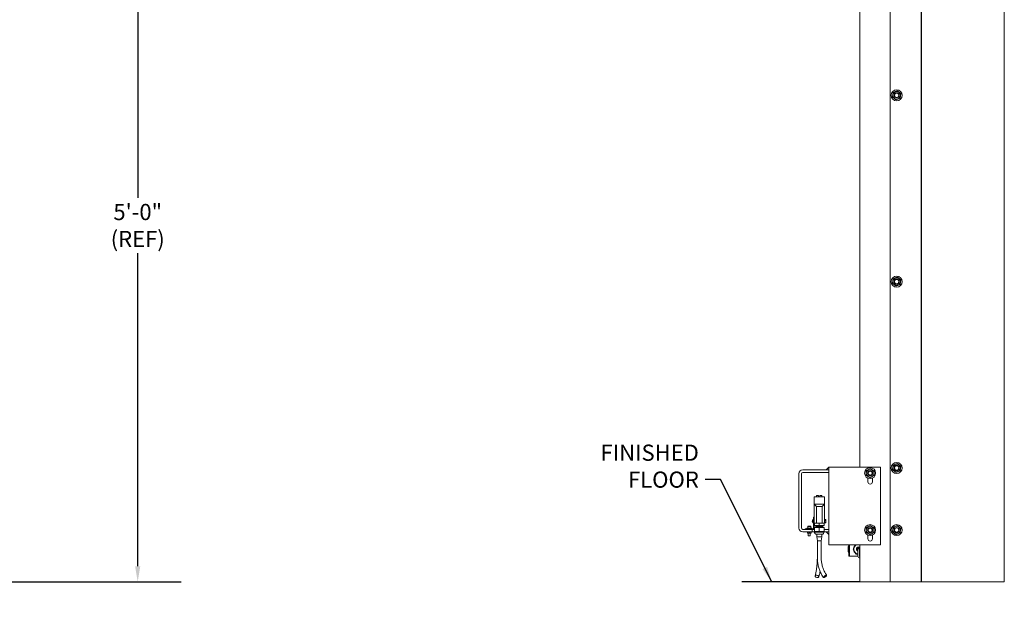
# Model space of a CAD drawing. Units: inches. Extents: x 6.8 to 33.9, y 1.4 to 20.
# Drawn here: x 24.3 to 33.9, y 3 to 8.8 of the extents above; entities that cross this region are included whole.
import ezdxf

# ---------------------------------------------------------------- set-up
doc = ezdxf.new("R2010")
doc.units = ezdxf.units.IN
doc.header["$MEASUREMENT"] = 0
doc.header["$PDSIZE"] = -1
doc.dimstyles.get("Standard").update_dxf_attribs({"dimtxt": 0.18, "dimasz": 0.18, "dimexe": 0.18, "dimexo": 0.0625, "dimgap": 0.09, "dimtad": 0, "dimtih": 1, "dimtoh": 1, "dimdec": 4, "dimzin": 0, "dimdsep": 46, "dimtxsty": 'Standard', "dimcen": 0.09, "dimadec": 0, "dimazin": 0, "dimtfac": 1, "dimtdec": 4, "dimtofl": 0, "dimtmove": 0, "dimatfit": 3, "dimfxl": 1, "dimtolj": 1, "dimtzin": 0, "dimarcsym": 0})

# ---------------------------------------------------------------- blocks, each defined once
blk = doc.blocks.new('*D6')
at = {"color": 0, "lineweight": -2, "transparency": 16777216}
for p, q in [((24.4388, 10.2211), (25.5413, 10.2211)), ((25.4813, 10.0711), (25.4813, 7.0467)), ((25.4813, 3.4863), (25.4813, 6.5107)), ((24.4388, 3.3363), (25.5413, 3.3363))]:
    blk.add_line(p, q, dxfattribs=at)
at = {"color": 0, "transparency": 16777216}
for points in [[(25.4563, 10.0711), (25.5063, 10.0711), (25.4813, 10.2211)], [(25.4563, 3.4863), (25.5063, 3.4863), (25.4813, 3.3363)]]:
    blk.add_solid(points, dxfattribs=at)
at = {"layer": 'Defpoints', "color": 0, "transparency": 16777216}
for p in [(24.3788, 10.2211), (24.3788, 3.3363), (25.4813, 3.3363)]:
    blk.add_point(p, dxfattribs=at)
at = {"color": 0, "transparency": 16777216, "insert": (25.4813, 6.7787), "char_height": 0.156, "attachment_point": 5}
blk.add_mtext('\\A1;5\'-0"\\P(REF)', dxfattribs=at)

msp = doc.modelspace()

# ---------------------------------------------------------------- linework, layer by layer
at = {"color": 7, "linetype": 'Continuous', "lineweight": 15}
for p, q in [((33.05227, 3.336263), (33.05227, 19.336263)), ((33.85227, 3.336263), (33.85227, 19.336263)), ((32.45605, 4.443215), (32.45605, 9.355645)), ((32.7498, 3.336263), (32.7498, 9.355645)), ((33.0498, 3.336263), (33.0498, 9.355645)), ((31.86855, 4.380715), (31.86855, 3.855715)), ((31.89355, 4.380715), (31.89355, 3.855715)), ((32.15605, 4.418215), (31.90605, 4.418215)), ((32.15605, 4.393215), (31.90605, 4.393215)), ((32.13105, 4.418215), (32.15605, 4.443215)), ((32.15605, 4.418215), (32.13105, 4.418215)), ((32.15605, 4.443215), (32.15605, 3.693215)), ((32.15605, 4.443215), (32.65605, 4.443215)), ((32.15605, 4.443215), (32.15605, 4.418215)), ((32.15605, 4.418215), (32.15605, 4.393215)), ((32.53415, 4.383815), (32.53415, 4.380463)), ((32.57795, 4.380463), (32.57795, 4.383815)), ((32.65605, 4.443215), (32.65605, 3.693215)), ((32.53415, 4.337889), (32.53415, 4.302615)), ((32.57795, 4.302615), (32.57795, 4.337889)), ((32.015794, 4.158176), (32.114219, 4.158176)), ((32.015794, 4.08731), (32.015794, 4.158176)), ((32.039076, 4.166935), (32.037054, 4.158176)), ((32.042912, 4.169987), (32.054817, 4.169987)), ((32.058653, 4.166935), (32.060676, 4.158176)), ((32.071359, 4.166935), (32.069337, 4.158176)), ((32.075195, 4.169987), (32.087101, 4.169987)), ((32.090937, 4.166935), (32.092959, 4.158176)), ((32.114219, 4.08731), (32.114219, 4.158176)), ((32.037447, 4.063688), (32.015794, 4.08731)), ((32.015794, 4.08731), (32.114219, 4.08731)), ((32.015794, 4.08731), (32.015794, 4.032191)), ((32.015794, 4.032191), (32.015794, 3.90227)), ((32.037447, 4.063688), (32.092565, 4.063688)), ((32.037447, 4.063688), (32.037447, 4.032191)), ((32.037447, 4.032191), (32.037447, 3.90227)), ((32.114219, 4.08731), (32.092565, 4.063688)), ((32.092565, 4.063688), (32.092565, 4.032191)), ((32.092565, 4.032191), (32.092565, 3.90227)), ((32.114219, 4.08731), (32.114219, 4.032191)), ((32.114219, 4.032191), (32.114219, 3.90227)), ((31.99889, 3.924234), (31.997813, 3.92437)), ((31.997813, 3.922841), (31.998421, 3.922812)), ((31.997984, 3.919562), (31.997813, 3.919541)), ((32.009888, 3.937703), (32.004047, 3.937703)), ((32.004047, 3.906207), (32.009888, 3.906207)), ((32.009888, 3.951483), (32.009888, 3.959357)), ((32.009888, 3.959357), (32.015794, 3.959357)), ((32.015794, 3.951483), (32.009888, 3.951483)), ((32.009888, 3.951483), (32.009888, 3.853058)), ((32.015794, 3.90227), (32.015794, 3.853058)), ((32.015794, 3.90227), (32.018131, 3.90227)), ((32.018131, 3.90227), (32.018131, 3.881404)), ((32.018131, 3.90227), (32.028585, 3.90227)), ((32.028585, 3.90227), (32.037447, 3.90227)), ((32.037447, 3.90227), (32.056495, 3.90227)), ((32.056495, 3.90227), (32.065006, 3.90227)), ((32.065006, 3.90227), (32.065006, 3.881404)), ((32.065006, 3.90227), (32.073518, 3.90227)), ((32.073518, 3.90227), (32.092565, 3.90227)), ((32.092565, 3.90227), (32.101428, 3.90227)), ((32.101428, 3.90227), (32.111881, 3.90227)), ((32.111881, 3.90227), (32.114219, 3.90227)), ((32.111881, 3.90227), (32.111881, 3.881404)), ((32.11545, 3.937866), (32.114219, 3.935735)), ((32.11545, 3.929911), (32.114219, 3.933889)), ((32.127998, 3.929829), (32.114219, 3.929829)), ((32.114219, 3.914081), (32.127998, 3.914081)), ((32.11545, 3.906044), (32.114219, 3.910022)), ((32.114219, 3.908176), (32.11545, 3.906044)), ((32.11545, 3.937866), (32.125587, 3.937866)), ((32.11545, 3.929911), (32.125587, 3.929911)), ((32.11545, 3.914), (32.125587, 3.914)), ((32.11545, 3.906044), (32.125587, 3.906044)), ((32.126817, 3.935735), (32.125587, 3.937866)), ((32.125587, 3.929911), (32.126817, 3.933889)), ((32.125587, 3.906044), (32.126817, 3.910022)), ((32.125587, 3.906044), (32.126817, 3.908176)), ((32.126817, 3.933889), (32.126817, 3.935735)), ((32.126817, 3.929829), (32.126817, 3.933889)), ((32.126817, 3.910022), (32.126817, 3.914081)), ((32.126817, 3.908176), (32.126817, 3.910022)), ((32.127998, 3.914081), (32.127998, 3.929829)), ((31.90605, 3.843215), (31.99605, 3.843215)), ((31.90605, 3.818215), (31.99605, 3.818215)), ((31.92918, 3.843215), (31.92918, 3.849121)), ((31.92918, 3.849121), (31.937054, 3.849121)), ((31.937054, 3.849121), (31.937054, 3.843215)), ((31.960364, 3.849121), (31.937054, 3.849121)), ((31.94355, 3.854121), (31.94355, 3.849121)), ((31.94355, 3.854121), (31.96855, 3.854121)), ((31.9498, 3.805215), (31.9498, 3.81654)), ((31.9498, 3.805215), (31.96855, 3.805215)), ((31.954825, 3.873121), (31.952925, 3.871221)), ((31.952925, 3.871221), (31.952925, 3.854121)), ((31.952925, 3.871221), (31.96855, 3.871221)), ((31.954825, 3.873121), (31.96855, 3.873121)), ((31.95905, 3.805215), (31.95905, 3.780981)), ((31.96855, 3.81654), (31.959175, 3.818215)), ((31.960364, 3.849121), (31.96855, 3.849121)), ((31.96855, 3.873121), (31.982275, 3.873121)), ((31.96855, 3.871221), (31.984175, 3.871221)), ((31.96855, 3.854121), (31.99355, 3.854121)), ((31.96855, 3.849121), (31.976735, 3.849121)), ((31.96855, 3.805215), (31.96855, 3.81654)), ((31.96855, 3.805215), (31.9873, 3.805215)), ((32.005951, 3.849121), (31.976735, 3.849121)), ((31.9873, 3.81654), (31.977925, 3.818215)), ((31.97805, 3.780981), (31.97805, 3.805215)), ((31.984175, 3.871221), (31.982275, 3.873121)), ((31.984175, 3.854121), (31.984175, 3.871221)), ((31.9873, 3.805215), (31.9873, 3.81654)), ((31.99355, 3.849121), (31.99355, 3.854121)), ((32.005951, 3.843215), (31.99605, 3.843215)), ((31.99605, 3.818215), (31.99605, 3.843215)), ((31.99605, 3.818215), (32.018773, 3.818215)), ((32.018131, 3.843215), (32.005951, 3.843215)), ((32.018131, 3.881404), (32.065006, 3.881404)), ((32.018131, 3.821404), (32.018131, 3.861404)), ((32.065006, 3.861404), (32.018131, 3.861404)), ((32.018131, 3.821404), (32.024411, 3.815499)), ((32.065006, 3.821404), (32.018131, 3.821404)), ((32.024411, 3.815499), (32.018131, 3.815499)), ((32.065006, 3.815499), (32.024411, 3.815499)), ((32.032132, 3.878455), (32.032132, 3.876149)), ((32.032132, 3.873534), (32.032132, 3.871228)), ((32.032132, 3.868613), (32.032132, 3.861404)), ((32.065006, 3.881404), (32.111881, 3.881404)), ((32.065006, 3.821404), (32.065006, 3.861404)), ((32.111881, 3.861404), (32.065006, 3.861404)), ((32.065006, 3.821404), (32.065006, 3.815499)), ((32.111881, 3.821404), (32.065006, 3.821404)), ((32.105601, 3.815499), (32.065006, 3.815499)), ((32.09788, 3.878612), (32.09788, 3.881404)), ((32.09788, 3.87369), (32.09788, 3.875994)), ((32.09788, 3.868769), (32.09788, 3.871073)), ((32.09788, 3.861404), (32.09788, 3.866152)), ((32.111881, 3.821404), (32.105601, 3.815499)), ((32.111881, 3.815499), (32.105601, 3.815499)), ((32.11184, 3.818215), (32.15605, 3.818215)), ((32.111881, 3.821404), (32.111881, 3.861404)), ((32.15605, 3.843215), (32.111881, 3.843215)), ((32.13105, 3.818215), (32.15605, 3.793215)), ((32.15605, 3.818215), (32.13105, 3.818215)), ((32.53415, 3.833815), (32.53415, 3.830463)), ((32.57795, 3.830463), (32.57795, 3.833815)), ((31.95905, 3.780981), (31.96091, 3.779121)), ((31.95905, 3.780981), (31.96855, 3.780981)), ((31.96091, 3.779121), (31.96855, 3.779121)), ((31.96855, 3.780981), (31.97805, 3.780981)), ((31.96855, 3.779121), (31.97619, 3.779121)), ((31.97619, 3.779121), (31.97805, 3.780981)), ((32.036931, 3.796699), (32.093081, 3.796699)), ((32.040006, 3.796699), (32.040006, 3.771404)), ((32.040006, 3.771404), (32.046256, 3.731404)), ((32.090006, 3.771404), (32.040006, 3.771404)), ((32.046256, 3.731404), (32.046256, 3.571514)), ((32.046256, 3.731404), (32.08183, 3.731404)), ((32.08183, 3.731404), (32.083756, 3.731404)), ((32.083756, 3.731404), (32.090006, 3.771404)), ((32.083756, 3.571514), (32.083756, 3.731404)), ((32.090006, 3.771404), (32.090006, 3.796699)), ((32.53415, 3.787889), (32.53415, 3.752615)), ((32.57795, 3.752615), (32.57795, 3.787889)), ((32.15605, 3.693215), (32.65605, 3.693215)), ((32.345348, 3.678864), (32.351473, 3.689472)), ((32.345348, 3.625081), (32.345348, 3.678864)), ((32.345348, 3.625081), (32.351473, 3.614472)), ((32.350776, 3.585222), (32.350776, 3.615679)), ((32.351473, 3.583222), (32.351473, 3.693215)), ((32.357598, 3.583222), (32.357598, 3.693215)), ((32.414783, 3.693215), (32.390972, 3.651972)), ((32.390972, 3.651972), (32.398223, 3.651972)), ((32.390972, 3.651972), (32.418035, 3.605097)), ((32.421287, 3.693215), (32.421661, 3.692567)), ((32.42282, 3.693215), (32.421661, 3.692567)), ((32.427687, 3.653045), (32.425447, 3.653134)), ((32.435873, 3.639472), (32.429891, 3.639472)), ((32.438686, 3.636497), (32.432932, 3.636497)), ((32.438686, 3.63666), (32.435873, 3.639472)), ((32.438686, 3.648307), (32.438686, 3.603266)), ((32.454434, 3.603266), (32.454434, 3.648307)), ((32.454434, 3.634642), (32.454941, 3.634925)), ((32.454434, 3.632435), (32.455925, 3.63322)), ((32.454941, 3.634925), (32.45605, 3.635615)), ((32.45605, 3.336263), (32.45605, 3.693215)), ((32.351473, 3.583222), (32.357598, 3.583222)), ((32.357598, 3.583222), (32.370078, 3.583222)), ((32.367576, 3.583222), (32.367576, 3.583055)), ((32.438686, 3.583222), (32.370078, 3.583222)), ((32.418035, 3.605097), (32.421661, 3.611377)), ((32.418035, 3.605097), (32.438686, 3.605097)), ((32.438686, 3.603266), (32.438686, 3.588281)), ((32.438686, 3.588281), (32.438686, 3.583281)), ((32.454434, 3.606036), (32.45605, 3.606395)), ((32.454434, 3.605097), (32.45605, 3.605097)), ((32.454434, 3.588281), (32.454434, 3.603266)), ((32.45605, 3.603186), (32.454434, 3.602852)), ((32.454434, 3.583281), (32.454434, 3.588281)), ((32.45605, 3.583222), (32.454434, 3.583222)), ((32.7498, 3.336263), (32.45605, 3.336263)), ((33.0498, 3.336263), (32.7498, 3.336263)), ((33.85227, 3.336263), (33.05227, 3.336263))]:
    msp.add_line(p, q, dxfattribs=at)
for p, q in [((21.629769, 3.336263), (25.901698, 3.336263)), ((32.45605, 3.336263), (31.316831, 3.336263))]:
    msp.add_line(p, q)
at = {"color": 7, "linetype": 'Continuous', "lineweight": 15, "flags": 128}
for points in [[(32.428806, 3.654213), (32.425776, 3.654431), (32.425567, 3.65443)], [(32.42992, 3.655341), (32.427189, 3.655681), (32.425774, 3.655725)], [(32.431028, 3.656433), (32.428645, 3.656846), (32.426071, 3.657018)], [(32.43213, 3.657497), (32.428801, 3.658131), (32.426459, 3.658305)], [(32.454434, 3.644268), (32.455693, 3.646064), (32.45605, 3.646727)], [(32.037391, 3.400704), (32.042308, 3.400282), (32.04726, 3.399046), (32.051877, 3.397089), (32.055819, 3.394555), (32.058793, 3.391633), (32.060578, 3.388539), (32.061041, 3.385503), (32.06015, 3.38275), (32.057968, 3.380483), (32.054659, 3.378872), (32.050468, 3.378035), (32.045706, 3.378035), (32.040725, 3.378872), (32.035896, 3.380483), (32.031576, 3.38275), (32.028085, 3.385503), (32.025684, 3.388539), (32.024549, 3.391633), (32.024765, 3.394555), (32.026316, 3.397089), (32.029087, 3.399046), (32.032872, 3.400282), (32.037391, 3.400704)], [(32.1337, 3.400704), (32.135438, 3.400282), (32.136056, 3.399046), (32.135508, 3.397089), (32.133834, 3.394555), (32.131159, 3.391633), (32.127682, 3.388539), (32.123659, 3.385503), (32.11939, 3.38275), (32.115191, 3.380483), (32.111374, 3.378872), (32.108221, 3.378035), (32.105967, 3.378035), (32.104778, 3.378872), (32.104743, 3.380483), (32.105864, 3.38275), (32.108059, 3.385503), (32.111164, 3.388539), (32.114949, 3.391633), (32.119134, 3.394555), (32.123407, 3.397089), (32.127453, 3.399046), (32.130971, 3.400282), (32.1337, 3.400704)]]:
    msp.add_lwpolyline(points, dxfattribs=at)
at = {"color": 7, "linetype": 'Continuous', "lineweight": 15}
for centre, radius in [((32.8123, 8.036263), 0.0531), ((32.8123, 8.036263), 0.025), ((32.8123, 8.036263), 0.02042), ((32.8123, 6.236263), 0.0531), ((32.8123, 6.236263), 0.025), ((32.8123, 6.236263), 0.02042), ((32.8123, 4.436263), 0.0531), ((32.55605, 4.386263), 0.0531), ((32.55605, 4.386263), 0.025), ((32.55605, 4.386263), 0.022655), ((32.55605, 4.386263), 0.01875), ((32.8123, 4.436263), 0.025), ((32.8123, 4.436263), 0.02042), ((32.55605, 3.836263), 0.0531), ((32.55605, 3.836263), 0.025), ((32.55605, 3.836263), 0.022655), ((32.55605, 3.836263), 0.01875), ((32.8123, 3.836263), 0.0531), ((32.8123, 3.836263), 0.025), ((32.8123, 3.836263), 0.02042)]:
    msp.add_circle(centre, radius, dxfattribs=at)
for centre, radius, start, end in [((32.8123, 8.036263), 0.0375, 169.8383527, 229.8383527), ((32.8123, 8.036263), 0.0375, 109.8383527, 169.8383527), ((32.8123, 8.036263), 0.0375, 229.8383527, 289.8383527), ((32.8123, 8.036263), 0.0375, 49.8383527, 109.8383527), ((32.8123, 8.036263), 0.0375, 289.8383527, 349.8383527), ((32.8123, 8.036263), 0.0375, 349.8383527, 49.8383527), ((32.8123, 6.236263), 0.0375, 169.8383527, 229.8383527), ((32.8123, 6.236263), 0.0375, 109.8383527, 169.8383527), ((32.8123, 6.236263), 0.0375, 229.8383527, 289.8383527), ((32.8123, 6.236263), 0.0375, 49.8383527, 109.8383527), ((32.8123, 6.236263), 0.0375, 289.8383527, 349.8383527), ((32.8123, 6.236263), 0.0375, 349.8383527, 49.8383527), ((32.8123, 4.436263), 0.0375, 109.8383527, 169.8383527), ((32.8123, 4.436263), 0.0375, 49.8383527, 109.8383527), ((31.90605, 4.380715), 0.0375, 90, 180), ((31.90605, 4.380715), 0.0125, 90, 180), ((32.55605, 4.386263), 0.0375, 120, 180), ((32.55605, 4.386263), 0.0375, 180, 240), ((32.55605, 4.383815), 0.0219, 0, 180), ((32.55605, 4.386263), 0.0375, 60, 120), ((32.55605, 4.386263), 0.0375, 0, 60), ((32.55605, 4.386263), 0.0375, 300, 0), ((32.8123, 4.436263), 0.0375, 169.8383527, 229.8383527), ((32.8123, 4.436263), 0.0375, 229.8383527, 289.8383527), ((32.8123, 4.436263), 0.0375, 289.8383527, 349.8383527), ((32.8123, 4.436263), 0.0375, 349.8383527, 49.8383527), ((32.55605, 4.302615), 0.0219, 180, 0), ((32.55605, 4.386263), 0.0375, 240, 300), ((32.002947, 3.923408), 0.005223, 140.4455902, 169.3911915), ((32.018726, 3.922728), 0.020977, 170.3952989, 175.5122822), ((32.019334, 3.921159), 0.021586, 171.5031673, 175.5311856), ((32.004008, 3.919904), 0.006304, 143.8220906, 169.339428), ((32.00303, 3.923722), 0.005291, 189.589853, 199.5059367), ((32.019662, 3.922797), 0.021917, 184.5200043, 198.8450274), ((32.018651, 3.921173), 0.020901, 184.4799683, 199.2659361), ((32.023274, 3.921955), 0.025591, 144.2169572, 170.3878483), ((32.023274, 3.921955), 0.025591, 189.6121517, 215.7830428), ((32.024057, 3.92518), 0.025185, 176.4611013, 183.5388987), ((32.004292, 3.914997), 0.005421, 172.3626872, 187.6373128), ((32.004047, 3.935814), 0.00189, 90, 144.2169572), ((32.004047, 3.908097), 0.00189, 215.7830428, 270), ((31.90605, 3.855715), 0.0375, 180, 270), ((31.90605, 3.855715), 0.0125, 180, 270), ((32.005951, 3.853058), 0.003937, 270, 0), ((32.005951, 3.853058), 0.009843, 270, 0), ((32.036931, 3.815499), 0.0188, 180, 270), ((32.093081, 3.815499), 0.0188, 270, 0), ((32.55605, 3.836263), 0.0375, 120, 180), ((32.55605, 3.836263), 0.0375, 180, 240), ((32.55605, 3.833815), 0.0219, 0, 180), ((32.55605, 3.836263), 0.0375, 60, 120), ((32.55605, 3.836263), 0.0375, 0, 60), ((32.55605, 3.836263), 0.0375, 300, 0), ((32.8123, 3.836263), 0.0375, 169.8383527, 229.8383527), ((32.8123, 3.836263), 0.0375, 109.8383527, 169.8383527), ((32.8123, 3.836263), 0.0375, 229.8383527, 289.8383527), ((32.8123, 3.836263), 0.0375, 49.8383527, 109.8383527), ((32.8123, 3.836263), 0.0375, 289.8383527, 349.8383527), ((32.8123, 3.836263), 0.0375, 349.8383527, 49.8383527), ((32.55605, 3.752615), 0.0219, 180, 0), ((32.55605, 3.836263), 0.0375, 240, 300), ((32.445098, 3.651972), 0.05, 129.6358652, 170.3641348), ((32.445098, 3.651972), 0.05, 189.6358652, 230.3641348), ((32.445098, 3.651972), 0.046875, 120, 180), ((32.445098, 3.651972), 0.046875, 180, 240), ((32.445098, 3.651972), 0.021654, 59.6181369, 252.7740865), ((32.445098, 3.651972), 0.019685, 56.1971615, 250.9887333), ((32.444868, 3.652314), 0.0125, 26.5526331, 240.3569282), ((32.44656, 3.648301), 0.007874, 0.0393393, 179.9606607), ((32.352776, 3.585222), 0.002, 180, 229.3422954), ((32.445098, 3.651972), 0.046875, 240, 262.1373044), ((32.445098, 3.651972), 0.05, 249.6358652, 262.6315428), ((32.45656, 3.583281), 0.017874, 180, 268.3648833), ((32.45656, 3.583281), 0.002126, 180, 256.1193936)]:
    msp.add_arc(centre, radius, start, end, dxfattribs=at)
for points, knots in [([(32.771568, 8.021568), (32.772162, 8.024881), (32.773372, 8.031629), (32.774693, 8.038999), (32.77537, 8.042779), (32.775388, 8.042879)], [0, 0, 0, 0, 0.48434, 0.98631914, 1, 1, 1, 1]), ([(32.771568, 8.021568), (32.772969, 8.020386), (32.776284, 8.017589), (32.781807, 8.012927), (32.785994, 8.009393), (32.788114, 8.007604)], [0, 0, 0, 0, 0.26545356, 0.62807705, 1, 1, 1, 1]), ([(32.775388, 8.042879), (32.775923, 8.045862), (32.777011, 8.051936), (32.778277, 8.058998), (32.778998, 8.06302), (32.779208, 8.06419)], [0, 0, 0, 0, 0.406286509, 0.827278916, 1, 1, 1, 1]), ([(32.779208, 8.06419), (32.782374, 8.065332), (32.788823, 8.067659), (32.795866, 8.070199), (32.799478, 8.071503), (32.799573, 8.071538)], [0, 0, 0, 0, 0.48433887, 0.98632529, 1, 1, 1, 1]), ([(32.788114, 8.007604), (32.788493, 8.007284), (32.790973, 8.005192), (32.7956, 8.001288), (32.800711, 7.996973), (32.803684, 7.994465), (32.80466, 7.993641)], [0, 0, 0, 0, 0.06653232, 0.43527479, 0.81455092, 1, 1, 1, 1]), ([(32.799573, 8.071538), (32.802424, 8.072566), (32.808228, 8.07466), (32.814977, 8.077095), (32.818821, 8.078481), (32.819939, 8.078885)], [0, 0, 0, 0, 0.40629374, 0.82727245, 1, 1, 1, 1]), ([(32.825026, 8.000989), (32.822175, 7.99996), (32.816371, 7.997866), (32.809622, 7.995431), (32.805778, 7.994044), (32.80466, 7.993641)], [0, 0, 0, 0, 0.406290328, 0.827266774, 1, 1, 1, 1]), ([(32.819939, 8.078885), (32.82134, 8.077703), (32.824655, 8.074906), (32.830178, 8.070244), (32.834365, 8.066711), (32.836485, 8.064921)], [0, 0, 0, 0, 0.26545356, 0.62807754, 1, 1, 1, 1]), ([(32.845392, 8.008336), (32.842225, 8.007194), (32.835776, 8.004869), (32.828735, 8.002321), (32.825122, 8.001023), (32.825026, 8.000989)], [0, 0, 0, 0, 0.484341418, 0.986331704, 1, 1, 1, 1]), ([(32.836485, 8.064921), (32.836864, 8.064602), (32.839343, 8.062509), (32.843971, 8.058605), (32.849082, 8.05429), (32.852055, 8.051782), (32.853031, 8.050958)], [0, 0, 0, 0, 0.06653185, 0.4352745, 0.81455177, 1, 1, 1, 1]), ([(32.849211, 8.029647), (32.848677, 8.026664), (32.847588, 8.02059), (32.846322, 8.013528), (32.845601, 8.009506), (32.845392, 8.008336)], [0, 0, 0, 0, 0.40629906, 0.82726331, 1, 1, 1, 1]), ([(32.853031, 8.050958), (32.852437, 8.047644), (32.851227, 8.040896), (32.849908, 8.033527), (32.849229, 8.029747), (32.849211, 8.029647)], [0, 0, 0, 0, 0.48434996, 0.98633965, 1, 1, 1, 1]), ([(32.799573, 6.271538), (32.802424, 6.272566), (32.808228, 6.27466), (32.814977, 6.277095), (32.818821, 6.278481), (32.819939, 6.278885)], [0, 0, 0, 0, 0.40629379, 0.82726913, 1, 1, 1, 1]), ([(32.819939, 6.278885), (32.82134, 6.277703), (32.824654, 6.274906), (32.830178, 6.270244), (32.834365, 6.266711), (32.836485, 6.264921)], [0, 0, 0, 0, 0.26545993, 0.62807746, 1, 1, 1, 1]), ([(32.771568, 6.221568), (32.772162, 6.224882), (32.773372, 6.23163), (32.774693, 6.238999), (32.77537, 6.242779), (32.775388, 6.242879)], [0, 0, 0, 0, 0.48433496, 0.986319, 1, 1, 1, 1]), ([(32.771568, 6.221568), (32.772969, 6.220386), (32.776283, 6.217589), (32.781807, 6.212927), (32.785994, 6.209394), (32.788114, 6.207604)], [0, 0, 0, 0, 0.26545814, 0.62807273, 1, 1, 1, 1]), ([(32.775388, 6.242879), (32.775923, 6.245862), (32.777011, 6.251936), (32.778277, 6.258998), (32.778998, 6.26302), (32.779208, 6.26419)], [0, 0, 0, 0, 0.40629275, 0.82727105, 1, 1, 1, 1]), ([(32.779208, 6.26419), (32.782374, 6.265333), (32.788823, 6.267659), (32.795866, 6.270199), (32.799478, 6.271503), (32.799573, 6.271538)], [0, 0, 0, 0, 0.48434058, 0.98632524, 1, 1, 1, 1]), ([(32.788114, 6.207604), (32.788493, 6.207284), (32.790973, 6.205192), (32.7956, 6.201287), (32.800711, 6.196973), (32.803684, 6.194465), (32.80466, 6.193641)], [0, 0, 0, 0, 0.06653231, 0.43528141, 0.81455096, 1, 1, 1, 1]), ([(32.825026, 6.200988), (32.822175, 6.19996), (32.816371, 6.197866), (32.809622, 6.195431), (32.805778, 6.194044), (32.80466, 6.193641)], [0, 0, 0, 0, 0.40629167, 0.82726951, 1, 1, 1, 1]), ([(32.845392, 6.208336), (32.842225, 6.207193), (32.835776, 6.204867), (32.828733, 6.202327), (32.825122, 6.201023), (32.825026, 6.200988)], [0, 0, 0, 0, 0.48433968, 0.98632463, 1, 1, 1, 1]), ([(32.836485, 6.264921), (32.836864, 6.264602), (32.839343, 6.262509), (32.843971, 6.258604), (32.849082, 6.25429), (32.852055, 6.251782), (32.853031, 6.250958)], [0, 0, 0, 0, 0.06653184, 0.43528111, 0.81455181, 1, 1, 1, 1]), ([(32.849211, 6.229647), (32.848677, 6.226664), (32.847588, 6.22059), (32.846322, 6.213528), (32.845601, 6.209506), (32.845392, 6.208336)], [0, 0, 0, 0, 0.40629282, 0.82727118, 1, 1, 1, 1]), ([(32.853031, 6.250958), (32.852437, 6.247644), (32.851228, 6.240896), (32.849907, 6.233527), (32.849229, 6.229747), (32.849211, 6.229647)], [0, 0, 0, 0, 0.48434495, 0.98632945, 1, 1, 1, 1]), ([(32.779208, 4.46419), (32.782374, 4.465332), (32.788823, 4.467659), (32.795866, 4.470199), (32.799478, 4.471503), (32.799573, 4.471537)], [0, 0, 0, 0, 0.48434058, 0.98632524, 1, 1, 1, 1]), ([(32.799573, 4.471537), (32.802424, 4.472566), (32.808228, 4.47466), (32.814977, 4.477095), (32.818821, 4.478482), (32.819939, 4.478885)], [0, 0, 0, 0, 0.4062924, 0.82726972, 1, 1, 1, 1]), ([(32.819939, 4.478885), (32.82134, 4.477703), (32.824654, 4.474906), (32.830178, 4.470244), (32.834365, 4.466711), (32.836485, 4.464921)], [0, 0, 0, 0, 0.26546225, 0.62807863, 1, 1, 1, 1]), ([(32.5373, 4.418739), (32.534675, 4.417224), (32.529331, 4.414138), (32.523118, 4.410551), (32.519579, 4.408508), (32.51855, 4.407914)], [0, 0, 0, 0, 0.40629272, 0.82727099, 1, 1, 1, 1]), ([(32.51855, 4.386263), (32.51855, 4.386759), (32.51855, 4.390003), (32.51855, 4.396058), (32.51855, 4.402747), (32.51855, 4.406636), (32.51855, 4.407914)], [0, 0, 0, 0, 0.06653053, 0.43528373, 0.81454713, 1, 1, 1, 1]), ([(32.51855, 4.364612), (32.51855, 4.366445), (32.51855, 4.370782), (32.51855, 4.37801), (32.51855, 4.383489), (32.51855, 4.386263)], [0, 0, 0, 0, 0.26546273, 0.62807942, 1, 1, 1, 1]), ([(32.55605, 4.429564), (32.553134, 4.427881), (32.547197, 4.424453), (32.540713, 4.42071), (32.537388, 4.41879), (32.5373, 4.418739)], [0, 0, 0, 0, 0.48434098, 0.98632632, 1, 1, 1, 1]), ([(32.5748, 4.418739), (32.572175, 4.420254), (32.566831, 4.423339), (32.560618, 4.426927), (32.557079, 4.42897), (32.55605, 4.429564)], [0, 0, 0, 0, 0.40629272, 0.82727099, 1, 1, 1, 1]), ([(32.59355, 4.407914), (32.590634, 4.409597), (32.584697, 4.413025), (32.578213, 4.416768), (32.574888, 4.418688), (32.5748, 4.418739)], [0, 0, 0, 0, 0.48434097, 0.98632518, 1, 1, 1, 1]), ([(32.59355, 4.386263), (32.59355, 4.386759), (32.59355, 4.390003), (32.59355, 4.396058), (32.59355, 4.402747), (32.59355, 4.406636), (32.59355, 4.407914)], [0, 0, 0, 0, 0.06653053, 0.43528373, 0.81454713, 1, 1, 1, 1]), ([(32.59355, 4.364612), (32.59355, 4.366445), (32.59355, 4.370782), (32.59355, 4.37801), (32.59355, 4.383489), (32.59355, 4.386263)], [0, 0, 0, 0, 0.26546273, 0.62807942, 1, 1, 1, 1]), ([(32.771568, 4.421568), (32.772162, 4.424882), (32.773372, 4.431629), (32.774692, 4.438999), (32.77537, 4.442779), (32.775388, 4.442879)], [0, 0, 0, 0, 0.48433998, 0.98632417, 1, 1, 1, 1]), ([(32.771568, 4.421568), (32.772969, 4.420386), (32.776283, 4.417589), (32.781807, 4.412927), (32.785994, 4.409394), (32.788114, 4.407604)], [0, 0, 0, 0, 0.26545993, 0.628076962, 1, 1, 1, 1]), ([(32.775388, 4.442879), (32.775923, 4.445862), (32.777011, 4.451936), (32.778277, 4.458998), (32.778998, 4.46302), (32.779208, 4.46419)], [0, 0, 0, 0, 0.40629275, 0.82727105, 1, 1, 1, 1]), ([(32.788114, 4.407604), (32.788493, 4.407285), (32.790972, 4.405192), (32.7956, 4.401287), (32.800711, 4.396973), (32.803684, 4.394465), (32.80466, 4.393641)], [0, 0, 0, 0, 0.06653547, 0.43528332, 0.81455159, 1, 1, 1, 1]), ([(32.825026, 4.400988), (32.822175, 4.39996), (32.816371, 4.397866), (32.809622, 4.395431), (32.805778, 4.394044), (32.80466, 4.393641)], [0, 0, 0, 0, 0.40629167, 0.82726951, 1, 1, 1, 1]), ([(32.845392, 4.408336), (32.842225, 4.407194), (32.835776, 4.404867), (32.828734, 4.402325), (32.825122, 4.401023), (32.825026, 4.400988)], [0, 0, 0, 0, 0.48434055, 0.98632639, 1, 1, 1, 1]), ([(32.836485, 4.464921), (32.836864, 4.464602), (32.839344, 4.462509), (32.843971, 4.458604), (32.849082, 4.45429), (32.852055, 4.451782), (32.853031, 4.450958)], [0, 0, 0, 0, 0.06653183, 0.43528442, 0.81455183, 1, 1, 1, 1]), ([(32.849211, 4.429647), (32.848677, 4.426664), (32.847588, 4.42059), (32.846322, 4.413528), (32.845601, 4.409506), (32.845392, 4.408336)], [0, 0, 0, 0, 0.40629087, 0.82726721, 1, 1, 1, 1]), ([(32.853031, 4.450958), (32.852437, 4.447644), (32.851228, 4.440896), (32.849907, 4.433527), (32.849229, 4.429747), (32.849211, 4.429647)], [0, 0, 0, 0, 0.48433995, 0.98632945, 1, 1, 1, 1]), ([(32.51855, 4.364612), (32.521465, 4.362929), (32.527402, 4.359501), (32.533886, 4.355758), (32.537211, 4.353838), (32.5373, 4.353787)], [0, 0, 0, 0, 0.48434097, 0.98632405, 1, 1, 1, 1]), ([(32.5373, 4.353787), (32.539924, 4.352272), (32.545268, 4.349186), (32.551481, 4.345599), (32.55502, 4.343556), (32.55605, 4.342962)], [0, 0, 0, 0, 0.40629272, 0.82727099, 1, 1, 1, 1]), ([(32.55605, 4.342962), (32.558965, 4.344645), (32.564902, 4.348073), (32.571386, 4.351816), (32.574711, 4.353736), (32.5748, 4.353787)], [0, 0, 0, 0, 0.484339871, 0.986325183, 1, 1, 1, 1]), ([(32.5748, 4.353787), (32.577424, 4.355302), (32.582768, 4.358388), (32.588981, 4.361975), (32.59252, 4.364018), (32.59355, 4.364612)], [0, 0, 0, 0, 0.406291621, 0.827269924, 1, 1, 1, 1]), ([(32.042912, 4.169987), (32.0425, 4.169949), (32.041675, 4.169875), (32.040521, 4.169267), (32.039726, 4.16844), (32.039271, 4.167617), (32.03914, 4.167159), (32.039076, 4.166935)], [0, 0, 0, 0, 0.25014657, 0.50000337, 0.74941657, 0.87722537, 1, 1, 1, 1]), ([(32.058653, 4.166935), (32.058589, 4.167159), (32.058458, 4.167617), (32.058003, 4.16844), (32.057208, 4.169266), (32.056054, 4.169875), (32.05523, 4.169949), (32.054817, 4.169987)], [0, 0, 0, 0, 0.12279607, 0.25058885, 0.50000574, 0.74984973, 1, 1, 1, 1]), ([(32.071359, 4.166935), (32.071424, 4.167159), (32.071555, 4.167617), (32.072009, 4.16844), (32.072805, 4.169267), (32.073959, 4.169875), (32.074783, 4.169949), (32.075195, 4.169987)], [0, 0, 0, 0, 0.122783, 0.25060591, 0.50000604, 0.74984797, 1, 1, 1, 1]), ([(32.087101, 4.169987), (32.087513, 4.169949), (32.088337, 4.169875), (32.089491, 4.169267), (32.090287, 4.16844), (32.090742, 4.167617), (32.090873, 4.167159), (32.090937, 4.166935)], [0, 0, 0, 0, 0.2501516, 0.49999311, 0.74939281, 0.87719759, 1, 1, 1, 1]), ([(32.114219, 3.933889), (32.11422, 3.933983), (32.114238, 3.935325), (32.114866, 3.936642), (32.11545, 3.937866)], [0, 0, 0, 0, 0.07021829, 1, 1, 1, 1]), ([(32.114219, 3.910022), (32.11422, 3.910116), (32.114238, 3.91146), (32.114866, 3.912776), (32.11545, 3.914)], [0, 0, 0, 0, 0.0701175, 1, 1, 1, 1]), ([(32.126817, 3.933889), (32.126816, 3.933983), (32.126799, 3.935325), (32.126171, 3.936642), (32.125587, 3.937866)], [0, 0, 0, 0, 0.07021821, 1, 1, 1, 1]), ([(32.126817, 3.910022), (32.126816, 3.910116), (32.126799, 3.91146), (32.126171, 3.912776), (32.125587, 3.914)], [0, 0, 0, 0, 0.07011741, 1, 1, 1, 1]), ([(31.959175, 3.818215), (31.958952, 3.818213), (31.955786, 3.81819), (31.952684, 3.817335), (31.9498, 3.81654)], [0, 0, 0, 0, 0.07020156, 1, 1, 1, 1]), ([(31.9498, 3.81654), (31.9498, 3.816793), (31.9498, 3.817775), (31.9498, 3.818027), (31.9498, 3.818215)], [0, 0, 0, 0, 0.25755215, 1, 1, 1, 1]), ([(31.977925, 3.818215), (31.977702, 3.818213), (31.974537, 3.81819), (31.971434, 3.817335), (31.96855, 3.81654)], [0, 0, 0, 0, 0.07020281, 1, 1, 1, 1]), ([(31.9873, 3.81654), (31.9873, 3.816793), (31.9873, 3.817775), (31.9873, 3.818027), (31.9873, 3.818215)], [0, 0, 0, 0, 0.25755215, 1, 1, 1, 1]), ([(32.018131, 3.821404), (32.018577, 3.820776), (32.019434, 3.819565), (32.018551, 3.81761), (32.01827, 3.816194), (32.018131, 3.815499)], [0, 0, 0, 0, 0.35448367, 0.68277443, 1, 1, 1, 1]), ([(32.034176, 3.881275), (32.033761, 3.881243), (32.032436, 3.881142), (32.031808, 3.881069), (32.031228, 3.880739), (32.030969, 3.880401), (32.030844, 3.880057), (32.030819, 3.879782), (32.030834, 3.879524), (32.031048, 3.878874), (32.031655, 3.878646), (32.03376, 3.878165), (32.037684, 3.878027), (32.043353, 3.877822), (32.048516, 3.877682), (32.055712, 3.877467), (32.061606, 3.877313), (32.06497, 3.877226)], [0, 0, 0, 0, 0.04520499, 0.14438153, 0.17589378, 0.18658529, 0.19463208, 0.1986937, 0.20362186, 0.21651044, 0.28265783, 0.36372988, 0.55752695, 0.64506791, 0.73120905, 0.84658246, 1, 1, 1, 1]), ([(32.032163, 3.876099), (32.031938, 3.876073), (32.031547, 3.876028), (32.03123, 3.875817), (32.030968, 3.875479), (32.030844, 3.875135), (32.030819, 3.87486), (32.030834, 3.874603), (32.031048, 3.873953), (32.031655, 3.873725), (32.03376, 3.873244), (32.037684, 3.873106), (32.043353, 3.872901), (32.048516, 3.872761), (32.055712, 3.872546), (32.061606, 3.872392), (32.06497, 3.872304)], [0, 0, 0, 0, 0.047322728, 0.082409787, 0.094313746, 0.103273337, 0.107795699, 0.113282895, 0.127633897, 0.201284696, 0.291553322, 0.507334148, 0.604805489, 0.700718217, 0.829179241, 1, 1, 1, 1]), ([(32.032163, 3.871177), (32.031938, 3.871152), (32.031547, 3.871107), (32.03123, 3.870896), (32.030968, 3.870558), (32.030844, 3.870214), (32.030819, 3.869939), (32.030834, 3.869682), (32.031048, 3.869031), (32.031655, 3.868804), (32.03376, 3.868323), (32.037684, 3.868185), (32.043353, 3.86798), (32.048516, 3.86784), (32.055712, 3.867625), (32.061606, 3.867471), (32.06497, 3.867383)], [0, 0, 0, 0, 0.04732273, 0.08240979, 0.09431375, 0.10327334, 0.1077957, 0.11328289, 0.1276339, 0.2012847, 0.29155332, 0.50733415, 0.60480549, 0.70071822, 0.82917927, 1, 1, 1, 1]), ([(32.032093, 3.878578), (32.031985, 3.878562), (32.031588, 3.878502), (32.031344, 3.878433), (32.031, 3.877972), (32.030846, 3.877659), (32.0308, 3.877005), (32.030999, 3.87666), (32.031297, 3.876306), (32.031689, 3.876226), (32.031952, 3.876173)], [0, 0, 0, 0, 0.10109846, 0.37043082, 0.41275044, 0.44685541, 0.5088483, 0.60016891, 0.73036773, 1, 1, 1, 1]), ([(32.032093, 3.873657), (32.031985, 3.87364), (32.031588, 3.87358), (32.031344, 3.873512), (32.031, 3.873051), (32.030846, 3.872738), (32.0308, 3.872083), (32.030999, 3.871738), (32.031297, 3.871385), (32.031689, 3.871305), (32.031952, 3.871252)], [0, 0, 0, 0, 0.10109867, 0.37043059, 0.41275023, 0.44685521, 0.50884812, 0.60016876, 0.73036763, 1, 1, 1, 1]), ([(32.032093, 3.868736), (32.031985, 3.868719), (32.031588, 3.868659), (32.031344, 3.86859), (32.031, 3.86813), (32.030846, 3.867817), (32.030801, 3.867162), (32.030998, 3.866816), (32.031372, 3.866392), (32.031877, 3.866296), (32.032253, 3.866224)], [0, 0, 0, 0, 0.090933842, 0.333186162, 0.371250831, 0.401926767, 0.45768669, 0.539825624, 0.656934563, 1, 1, 1, 1]), ([(32.035097, 3.881404), (32.03387, 3.881311), (32.031444, 3.881128), (32.032708, 3.880871), (32.03821, 3.880549), (32.047061, 3.880283), (32.056337, 3.880059), (32.06505, 3.879842), (32.074849, 3.879588), (32.082174, 3.87944), (32.084957, 3.879337), (32.084978, 3.879336)], [0, 0, 0, 0, 0.13075216, 0.25837691, 0.40899207, 0.55577012, 0.65297227, 0.75360684, 0.8542414, 0.9989239, 1, 1, 1, 1]), ([(32.032473, 3.876149), (32.032551, 3.876087), (32.03275, 3.875926), (32.03832, 3.875628), (32.047043, 3.875362), (32.056341, 3.875138), (32.065049, 3.874921), (32.07485, 3.874667), (32.082174, 3.874519), (32.084957, 3.874416), (32.084978, 3.874415)], [0, 0, 0, 0, 0.1157938, 0.29536596, 0.47036329, 0.58625335, 0.70623573, 0.82621812, 0.99871702, 1, 1, 1, 1]), ([(32.032473, 3.871228), (32.032551, 3.871165), (32.03275, 3.871005), (32.03832, 3.870707), (32.047043, 3.870441), (32.056341, 3.870217), (32.065049, 3.87), (32.07485, 3.869746), (32.082174, 3.869598), (32.084957, 3.869495), (32.084978, 3.869494)], [0, 0, 0, 0, 0.1157938, 0.29536596, 0.47036329, 0.58625335, 0.70623573, 0.82621812, 0.99871702, 1, 1, 1, 1]), ([(32.084966, 3.879289), (32.083993, 3.879321), (32.081083, 3.879417), (32.074188, 3.879605), (32.068299, 3.879757), (32.06497, 3.879843)], [0, 0, 0, 0, 0.17922191, 0.53608178, 1, 1, 1, 1]), ([(32.084966, 3.874368), (32.083993, 3.8744), (32.081083, 3.874496), (32.074188, 3.874684), (32.068299, 3.874836), (32.06497, 3.874922)], [0, 0, 0, 0, 0.17922191, 0.53608178, 1, 1, 1, 1]), ([(32.084966, 3.869446), (32.083993, 3.869478), (32.081083, 3.869575), (32.074188, 3.869762), (32.068299, 3.869914), (32.06497, 3.87)], [0, 0, 0, 0, 0.1792219, 0.53608181, 1, 1, 1, 1]), ([(32.065006, 3.877225), (32.067923, 3.877151), (32.075032, 3.876972), (32.08555, 3.876725), (32.093238, 3.87644), (32.097237, 3.876187), (32.097669, 3.876058), (32.09788, 3.875994)], [0, 0, 0, 0, 0.16985663, 0.41405974, 0.66608078, 0.83593739, 1, 1, 1, 1]), ([(32.065006, 3.872303), (32.067923, 3.87223), (32.075032, 3.872051), (32.08555, 3.871804), (32.093238, 3.871519), (32.097237, 3.871266), (32.097669, 3.871137), (32.09788, 3.871073)], [0, 0, 0, 0, 0.1698566, 0.41405973, 0.6660808, 0.83593739, 1, 1, 1, 1]), ([(32.065006, 3.867382), (32.067923, 3.867309), (32.075032, 3.86713), (32.08555, 3.866883), (32.093238, 3.866598), (32.097237, 3.866345), (32.097669, 3.866215), (32.09788, 3.866152)], [0, 0, 0, 0, 0.1698566, 0.41405973, 0.6660808, 0.83593739, 1, 1, 1, 1]), ([(32.097703, 3.875983), (32.098078, 3.87604), (32.098822, 3.876154), (32.099473, 3.878335), (32.097665, 3.878674), (32.095038, 3.878924), (32.090656, 3.879111), (32.086613, 3.879237), (32.084966, 3.879289)], [0, 0, 0, 0, 0.09569129, 0.18968232, 0.3775991, 0.60735533, 0.84001242, 1, 1, 1, 1]), ([(32.097703, 3.871062), (32.098078, 3.871119), (32.098822, 3.871233), (32.099473, 3.873414), (32.097665, 3.873753), (32.095038, 3.874003), (32.090656, 3.87419), (32.086613, 3.874316), (32.084966, 3.874368)], [0, 0, 0, 0, 0.09569131, 0.18968236, 0.37759895, 0.60735522, 0.84001239, 1, 1, 1, 1]), ([(32.09788, 3.866214), (32.098188, 3.866267), (32.09886, 3.866384), (32.099467, 3.868506), (32.097668, 3.868825), (32.095037, 3.869083), (32.090656, 3.869269), (32.086613, 3.869395), (32.084966, 3.869446)], [0, 0, 0, 0, 0.08040837, 0.175987883, 0.3670803, 0.600719493, 0.837308608, 1, 1, 1, 1]), ([(32.093006, 3.876578), (32.093168, 3.876573), (32.09396, 3.876544), (32.0944, 3.876515), (32.094749, 3.876492)], [0, 0, 0, 0, 0.20376305, 1, 1, 1, 1]), ([(32.093006, 3.871657), (32.093168, 3.871651), (32.09396, 3.871623), (32.0944, 3.871594), (32.094749, 3.871571)], [0, 0, 0, 0, 0.20376305, 1, 1, 1, 1]), ([(32.098011, 3.878652), (32.098427, 3.878758), (32.099099, 3.878928), (32.099253, 3.880545), (32.098665, 3.880649), (32.098282, 3.880716)], [0, 0, 0, 0, 0.36007459, 0.58288309, 1, 1, 1, 1]), ([(32.098011, 3.873731), (32.098429, 3.873839), (32.099104, 3.874013), (32.099251, 3.875767), (32.098555, 3.875871), (32.098068, 3.875945)], [0, 0, 0, 0, 0.32615974, 0.52798227, 1, 1, 1, 1]), ([(32.098011, 3.86881), (32.098429, 3.868918), (32.099104, 3.869092), (32.099251, 3.870845), (32.098555, 3.87095), (32.098068, 3.871023)], [0, 0, 0, 0, 0.32615974, 0.52798227, 1, 1, 1, 1]), ([(32.111881, 3.815499), (32.111861, 3.816313), (32.111838, 3.817262), (32.111839, 3.818754), (32.111846, 3.819169), (32.111852, 3.819458), (32.111859, 3.819727), (32.11187, 3.820094), (32.111886, 3.820744), (32.111875, 3.82121), (32.111881, 3.821331), (32.111885, 3.821404)], [0, 0, 0, 0, 0.24792039, 0.28909128, 0.30696539, 0.32466366, 0.34415953, 0.36741574, 0.43104095, 0.65403243, 1, 1, 1, 1]), ([(32.5373, 3.868739), (32.534675, 3.867224), (32.529331, 3.864138), (32.523118, 3.860551), (32.519579, 3.858508), (32.51855, 3.857914)], [0, 0, 0, 0, 0.40629145, 0.82726976, 1, 1, 1, 1]), ([(32.51855, 3.836263), (32.51855, 3.836759), (32.51855, 3.840003), (32.51855, 3.846058), (32.51855, 3.852747), (32.51855, 3.856636), (32.51855, 3.857914)], [0, 0, 0, 0, 0.06653069, 0.43528219, 0.81455155, 1, 1, 1, 1]), ([(32.51855, 3.814612), (32.51855, 3.816445), (32.51855, 3.820782), (32.51855, 3.82801), (32.51855, 3.833489), (32.51855, 3.836263)], [0, 0, 0, 0, 0.26545934, 0.62807642, 1, 1, 1, 1]), ([(32.51855, 3.814612), (32.521465, 3.812929), (32.527402, 3.809501), (32.533886, 3.805758), (32.537211, 3.803838), (32.5373, 3.803787)], [0, 0, 0, 0, 0.48434129, 0.98632471, 1, 1, 1, 1]), ([(32.55605, 3.879564), (32.553134, 3.877881), (32.547197, 3.874453), (32.540713, 3.87071), (32.537388, 3.86879), (32.5373, 3.868739)], [0, 0, 0, 0, 0.48434035, 0.98632634, 1, 1, 1, 1]), ([(32.5748, 3.868739), (32.572175, 3.870254), (32.566831, 3.873339), (32.560618, 3.876927), (32.557079, 3.87897), (32.55605, 3.879564)], [0, 0, 0, 0, 0.40629223, 0.82726998, 1, 1, 1, 1]), ([(32.59355, 3.857914), (32.590634, 3.859597), (32.584697, 3.863024), (32.578213, 3.866768), (32.574888, 3.868688), (32.5748, 3.868739)], [0, 0, 0, 0, 0.48434098, 0.98632649, 1, 1, 1, 1]), ([(32.5748, 3.803787), (32.577424, 3.805302), (32.582768, 3.808387), (32.588981, 3.811975), (32.59252, 3.814018), (32.59355, 3.814612)], [0, 0, 0, 0, 0.40629074, 0.8272688, 1, 1, 1, 1]), ([(32.59355, 3.836263), (32.59355, 3.836759), (32.59355, 3.840003), (32.59355, 3.846058), (32.59355, 3.852747), (32.59355, 3.856636), (32.59355, 3.857914)], [0, 0, 0, 0, 0.06653069, 0.43528219, 0.81455155, 1, 1, 1, 1]), ([(32.59355, 3.814612), (32.59355, 3.816445), (32.59355, 3.820782), (32.59355, 3.82801), (32.59355, 3.833489), (32.59355, 3.836263)], [0, 0, 0, 0, 0.26545934, 0.62807642, 1, 1, 1, 1]), ([(32.771568, 3.821568), (32.772162, 3.824882), (32.773372, 3.831629), (32.774692, 3.838999), (32.77537, 3.842779), (32.775388, 3.842879)], [0, 0, 0, 0, 0.48433999, 0.98632675, 1, 1, 1, 1]), ([(32.771568, 3.821568), (32.772969, 3.820386), (32.776283, 3.817589), (32.781807, 3.812927), (32.785994, 3.809394), (32.788114, 3.807604)], [0, 0, 0, 0, 0.26546028, 0.628075893, 1, 1, 1, 1]), ([(32.775388, 3.842879), (32.775923, 3.845862), (32.777011, 3.851936), (32.778277, 3.858998), (32.778998, 3.86302), (32.779208, 3.86419)], [0, 0, 0, 0, 0.40629178, 0.82726907, 1, 1, 1, 1]), ([(32.779208, 3.86419), (32.782374, 3.865332), (32.788823, 3.867659), (32.795866, 3.8702), (32.799478, 3.871503), (32.799573, 3.871537)], [0, 0, 0, 0, 0.48434101, 0.98632612, 1, 1, 1, 1]), ([(32.788114, 3.807604), (32.788493, 3.807285), (32.790973, 3.805192), (32.7956, 3.801287), (32.800712, 3.796973), (32.803684, 3.794465), (32.80466, 3.793641)], [0, 0, 0, 0, 0.0665322, 0.43528238, 0.81454969, 1, 1, 1, 1]), ([(32.799573, 3.871537), (32.802424, 3.872566), (32.808228, 3.87466), (32.814977, 3.877095), (32.818821, 3.878482), (32.819939, 3.878885)], [0, 0, 0, 0, 0.406292747, 0.827269572, 1, 1, 1, 1]), ([(32.819939, 3.878885), (32.82134, 3.877703), (32.824654, 3.874906), (32.830178, 3.870244), (32.834365, 3.866711), (32.836485, 3.864921)], [0, 0, 0, 0, 0.26545949, 0.6280764, 1, 1, 1, 1]), ([(32.845392, 3.808336), (32.842225, 3.807194), (32.835776, 3.804867), (32.828734, 3.802326), (32.825122, 3.801023), (32.825026, 3.800988)], [0, 0, 0, 0, 0.4843399, 0.98632552, 1, 1, 1, 1]), ([(32.836485, 3.864921), (32.836864, 3.864602), (32.839344, 3.862509), (32.843971, 3.858604), (32.849082, 3.85429), (32.852055, 3.851782), (32.853031, 3.850958)], [0, 0, 0, 0, 0.06653173, 0.43528208, 0.81455054, 1, 1, 1, 1]), ([(32.849211, 3.829647), (32.848677, 3.826664), (32.847588, 3.82059), (32.846322, 3.813528), (32.845601, 3.809506), (32.845392, 3.808336)], [0, 0, 0, 0, 0.40629157, 0.82726996, 1, 1, 1, 1]), ([(32.853031, 3.850958), (32.852437, 3.847644), (32.851228, 3.840896), (32.849907, 3.833527), (32.849229, 3.829747), (32.849211, 3.829647)], [0, 0, 0, 0, 0.48433993, 0.98632428, 1, 1, 1, 1]), ([(32.5373, 3.803787), (32.539924, 3.802272), (32.545268, 3.799186), (32.551481, 3.795599), (32.55502, 3.793556), (32.55605, 3.792962)], [0, 0, 0, 0, 0.40629248, 0.82726988, 1, 1, 1, 1]), ([(32.55605, 3.792962), (32.558965, 3.794645), (32.564902, 3.798073), (32.571386, 3.801816), (32.574711, 3.803736), (32.5748, 3.803787)], [0, 0, 0, 0, 0.48433956, 0.98632585, 1, 1, 1, 1]), ([(32.825026, 3.800988), (32.822175, 3.79996), (32.816371, 3.797866), (32.809622, 3.795431), (32.805778, 3.794044), (32.80466, 3.793641)], [0, 0, 0, 0, 0.40629141, 0.82726943, 1, 1, 1, 1]), ([(32.425823, 3.650894), (32.425766, 3.650837), (32.42566, 3.650731), (32.425559, 3.65063), (32.425511, 3.650583)], [0, 0, 0, 0, 0.53545477, 1, 1, 1, 1]), ([(32.046256, 3.571514), (32.046244, 3.568204), (32.046209, 3.558592), (32.045814, 3.542704), (32.044931, 3.523958), (32.043609, 3.505425), (32.041863, 3.48719), (32.039701, 3.469338), (32.037134, 3.451948), (32.03418, 3.435101), (32.030849, 3.418887), (32.027653, 3.405317), (32.025506, 3.397337), (32.024689, 3.394301)], [0, 0, 0, 0, 0.05197232, 0.15090731, 0.24983308, 0.34871661, 0.44753635, 0.54627042, 0.644889, 0.74336857, 0.84167216, 0.93976518, 1, 1, 1, 1]), ([(32.046256, 3.571514), (32.046289, 3.567938), (32.046383, 3.557711), (32.047411, 3.540858), (32.049691, 3.521056), (32.053102, 3.501448), (32.05761, 3.482114), (32.063202, 3.463128), (32.069859, 3.444566), (32.077547, 3.426498), (32.086259, 3.40901), (32.095357, 3.393035), (32.101896, 3.383191), (32.104873, 3.378711)], [0, 0, 0, 0, 0.05185571, 0.14826984, 0.24469749, 0.3411251, 0.43754965, 0.53396822, 0.63037752, 0.72677356, 0.82315217, 0.91950871, 1, 1, 1, 1]), ([(32.135797, 3.399922), (32.13409, 3.402464), (32.129049, 3.409972), (32.121339, 3.422998), (32.113023, 3.439172), (32.105693, 3.45594), (32.099366, 3.473214), (32.094075, 3.49092), (32.089842, 3.50898), (32.086682, 3.527314), (32.084625, 3.545842), (32.083831, 3.56061), (32.083772, 3.569172), (32.083756, 3.571514)], [0, 0, 0, 0, 0.051828354, 0.153062072, 0.254278743, 0.355453651, 0.456593511, 0.557703766, 0.658789821, 0.759856232, 0.860906906, 0.961945562, 1, 1, 1, 1]), ([(32.060839, 3.384332), (32.061601, 3.38715), (32.063815, 3.395351), (32.067167, 3.409482), (32.070381, 3.424679), (32.072075, 3.434496), (32.072732, 3.438304)], [0, 0, 0, 0, 0.16602205, 0.48312874, 0.79952461, 1, 1, 1, 1])]:
    msp.add_open_spline(points, degree=3, knots=knots, dxfattribs=at)

# ---------------------------------------------------------------- texts
at = {"insert": (30.901531, 4.245669), "char_height": 0.156, "attachment_point": 9}
msp.add_mtext('\\A1;FINISHED\\PFLOOR', dxfattribs=at)

# ---------------------------------------------------------------- dimensions: what is measured, and where the dimension line sits
dim = msp.add_linear_dim(base=(25.481251, 3.336263), p1=(24.378755, 10.221095), p2=(24.378755, 3.336263), angle=90, text='5\'-0"\\P(REF)', dimstyle='Standard', override={"dimtxt": 0.156, "dimasz": 0.15, "dimexe": 0.06, "dimexo": 0.06, "dimgap": 0.06, "dimlfac": 10, "dimzin": 1, "dimtzin": 1})
dim.commit()
dim.dimension.update_dxf_attribs({"geometry": '*D6', "text_midpoint": (25.481251, 6.778679)})

# ---------------------------------------------------------------- leaders
at = {"annotation_type": 0, "has_hookline": 1}
for points, override, hookline_direction, text_width in [([(31.60592, 3.336263), (31.111531, 4.323669), (30.961531, 4.323669)], {"dimtxt": 0.156, "dimasz": 0.15, "dimexe": 0.06, "dimexo": 0.06, "dimgap": 0.06, "dimtad": 0, "dimlfac": 10, "dimzin": 1, "dimtzin": 1}, 1, 1.092), ([(20.150161, 3.332246), (20.400371, 2.964647), (20.550371, 2.964647)], {"dimtxt": 0.156, "dimasz": 0.15, "dimexe": 0.06, "dimexo": 0.06, "dimgap": 0.06, "dimlfac": 10, "dimzin": 1, "dimtzin": 1}, 0, 4.654)]:
    msp.add_leader(points, dimstyle='Standard', override=override, dxfattribs=dict(at, hookline_direction=hookline_direction, text_width=text_width))

doc.saveas('drawing.dxf')
